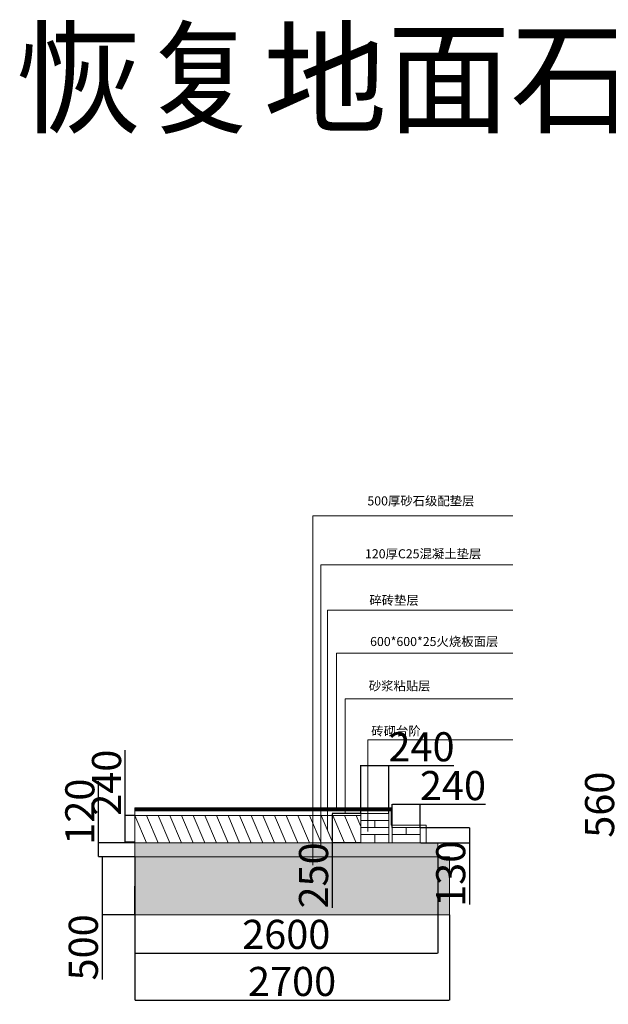
# Model space of a CAD drawing. Units: millimetres. Extents: x 392666 to 1519351, y 679067 to 1575690.
# Drawn here: x 1283711 to 1288764, y 774243 to 782704 of the extents above; entities that cross this region are included whole.
import ezdxf

# ---------------------------------------------------------------- set-up
doc = ezdxf.new("R2010")
doc.units = ezdxf.units.MM
doc.layers.get('Defpoints').update_dxf_attribs({"color": 250})
doc.styles.get("Standard").update_dxf_attribs({"font": 'arial.ttf'})
doc.dimstyles.new('ISO-25', dxfattribs={"dimtxt": 250, "dimasz": 2.5, "dimexe": 1.25, "dimexo": 0.625, "dimtad": 1, "dimtxsty": 'Standard', "dimcen": 2.5, "dimadec": 0, "dimazin": 0, "dimtfac": 1, "dimtmove": 0, "dimatfit": 3, "dimfxl": 1, "dimarcsym": 0})

# ---------------------------------------------------------------- blocks, each defined once
blk = doc.blocks.new('*D134')
at = {"color": 0, "lineweight": -2, "transparency": 16777216}
for p, q in [((1284387.7, 775631.5), (1284387.7, 776163.2)), ((1284698.4, 775631.5), (1284386.5, 775631.5)), ((1284387.7, 775514), (1284387.7, 775629)), ((1284698.4, 775511.5), (1284386.5, 775511.5))]:
    blk.add_line(p, q, dxfattribs=at)
at = {"color": 0, "lineweight": 30, "transparency": 16777216}
for points in [[(1284387.3, 775629), (1284388.1, 775629), (1284387.7, 775631.5)], [(1284387.3, 775514), (1284388.1, 775514), (1284387.7, 775511.5)]]:
    blk.add_solid(points, dxfattribs=at)
at = {"layer": 'Defpoints', "color": 0, "lineweight": 30, "transparency": 16777216}
for p in [(1284387.7, 775631.5), (1284699, 775631.5), (1284699, 775511.5)]:
    blk.add_point(p, dxfattribs=at)
at = {"color": 0, "lineweight": 5, "transparency": 16777216, "insert": (1284259.4, 775898.6), "char_height": 250, "attachment_point": 5, "rotation": 90}
blk.add_mtext('120', dxfattribs=at)
blk = doc.blocks.new('*D135')
at = {"color": 0, "lineweight": -2, "transparency": 16777216}
for p, q in [((1284616.9, 775866.5), (1284616.9, 776426)), ((1284698.4, 775866.5), (1284615.6, 775866.5)), ((1284616.9, 775638.4), (1284616.9, 775864)), ((1284698.4, 775635.9), (1284615.6, 775635.9))]:
    blk.add_line(p, q, dxfattribs=at)
at = {"color": 0, "lineweight": 30, "transparency": 16777216}
for points in [[(1284616.5, 775864), (1284617.3, 775864), (1284616.9, 775866.5)], [(1284616.5, 775638.4), (1284617.3, 775638.4), (1284616.9, 775635.9)]]:
    blk.add_solid(points, dxfattribs=at)
at = {"layer": 'Defpoints', "color": 0, "lineweight": 30, "transparency": 16777216}
for p in [(1284616.9, 775866.5), (1284699, 775866.5), (1284699, 775635.9)]:
    blk.add_point(p, dxfattribs=at)
at = {"color": 0, "lineweight": 5, "transparency": 16777216, "insert": (1284488.6, 776147.5), "char_height": 250, "attachment_point": 5, "rotation": 90}
blk.add_mtext('240', dxfattribs=at)
blk = doc.blocks.new('*D136')
at = {"color": 0, "lineweight": -2, "transparency": 16777216}
for p, q in [((1286639, 775882.1), (1286639, 776296.8)), ((1286641.5, 776295.6), (1286876.5, 776295.6)), ((1286879, 775882.1), (1286879, 776296.8)), ((1286879, 776295.6), (1287438.5, 776295.6))]:
    blk.add_line(p, q, dxfattribs=at)
at = {"color": 0, "lineweight": 30, "transparency": 16777216}
for points in [[(1286641.5, 776296), (1286641.5, 776295.2), (1286639, 776295.6)], [(1286876.5, 776296), (1286876.5, 776295.2), (1286879, 776295.6)]]:
    blk.add_solid(points, dxfattribs=at)
at = {"layer": 'Defpoints', "color": 0, "lineweight": 30, "transparency": 16777216}
for p in [(1286879, 776295.6), (1286639, 775881.5), (1286879, 775881.5)]:
    blk.add_point(p, dxfattribs=at)
at = {"color": 0, "lineweight": 5, "transparency": 16777216, "insert": (1287160, 776423.8), "char_height": 250, "attachment_point": 5}
blk.add_mtext('240', dxfattribs=at)
blk = doc.blocks.new('*D137')
at = {"color": 0, "lineweight": -2, "transparency": 16777216}
for p, q in [((1286638.4, 775881.5), (1286392.8, 775881.5)), ((1286394.1, 775879), (1286394.1, 775634)), ((1286638.4, 775631.5), (1286392.8, 775631.5)), ((1286394.1, 775631.5), (1286394.1, 775072))]:
    blk.add_line(p, q, dxfattribs=at)
at = {"color": 0, "lineweight": 30, "transparency": 16777216}
for points in [[(1286393.6, 775879), (1286394.5, 775879), (1286394.1, 775881.5)], [(1286393.6, 775634), (1286394.5, 775634), (1286394.1, 775631.5)]]:
    blk.add_solid(points, dxfattribs=at)
at = {"layer": 'Defpoints', "color": 0, "lineweight": 30, "transparency": 16777216}
for p in [(1286639, 775881.5), (1286394.1, 775631.5), (1286639, 775631.5)]:
    blk.add_point(p, dxfattribs=at)
at = {"color": 0, "lineweight": 5, "transparency": 16777216, "insert": (1286265.8, 775350.5), "char_height": 250, "attachment_point": 5, "rotation": 90}
blk.add_mtext('250', dxfattribs=at)
blk = doc.blocks.new('*D138')
at = {"color": 0, "lineweight": -2, "transparency": 16777216}
for p, q in [((1286909, 775762.1), (1286909, 775963.4)), ((1286911.5, 775962.1), (1287146.5, 775962.1)), ((1287149, 775762.1), (1287149, 775963.4)), ((1287149, 775962.1), (1287708.5, 775962.1))]:
    blk.add_line(p, q, dxfattribs=at)
at = {"color": 0, "lineweight": 30, "transparency": 16777216}
for points in [[(1286911.5, 775962.6), (1286911.5, 775961.7), (1286909, 775962.1)], [(1287146.5, 775962.6), (1287146.5, 775961.7), (1287149, 775962.1)]]:
    blk.add_solid(points, dxfattribs=at)
at = {"layer": 'Defpoints', "color": 0, "lineweight": 30, "transparency": 16777216}
for p in [(1287149, 775962.1), (1286909, 775761.5), (1287149, 775761.5)]:
    blk.add_point(p, dxfattribs=at)
at = {"color": 0, "lineweight": 5, "transparency": 16777216, "insert": (1287430, 776090.4), "char_height": 250, "attachment_point": 5}
blk.add_mtext('240', dxfattribs=at)
blk = doc.blocks.new('*D139')
at = {"color": 0, "lineweight": -2, "transparency": 16777216}
for p, q in [((1287149.6, 775761.5), (1287572.9, 775761.5)), ((1287571.6, 775759), (1287571.6, 775634)), ((1287155.2, 775631.5), (1287572.9, 775631.5)), ((1287571.6, 775631.5), (1287571.6, 775099.8))]:
    blk.add_line(p, q, dxfattribs=at)
at = {"color": 0, "lineweight": 30, "transparency": 16777216}
for points in [[(1287571.2, 775759), (1287572, 775759), (1287571.6, 775761.5)], [(1287571.2, 775634), (1287572, 775634), (1287571.6, 775631.5)]]:
    blk.add_solid(points, dxfattribs=at)
at = {"layer": 'Defpoints', "color": 0, "lineweight": 30, "transparency": 16777216}
for p in [(1287149, 775761.5), (1287154.6, 775631.5), (1287571.6, 775631.5)]:
    blk.add_point(p, dxfattribs=at)
at = {"color": 0, "lineweight": 5, "transparency": 16777216, "insert": (1287443.3, 775364.4), "char_height": 250, "attachment_point": 5, "rotation": 90}
blk.add_mtext('130', dxfattribs=at)
blk = doc.blocks.new('*D140')
at = {"color": 0, "lineweight": -2, "transparency": 16777216}
for p, q in [((1284698.4, 775511.5), (1284416.4, 775511.5)), ((1284417.7, 775509), (1284417.7, 775014)), ((1284695.7, 775011.5), (1284416.4, 775011.5)), ((1284417.7, 775011.5), (1284417.7, 774456.2))]:
    blk.add_line(p, q, dxfattribs=at)
at = {"color": 0, "lineweight": 30, "transparency": 16777216}
for points in [[(1284417.3, 775509), (1284418.1, 775509), (1284417.7, 775511.5)], [(1284417.3, 775014), (1284418.1, 775014), (1284417.7, 775011.5)]]:
    blk.add_solid(points, dxfattribs=at)
at = {"layer": 'Defpoints', "color": 0, "lineweight": 30, "transparency": 16777216}
for p in [(1284699, 775511.5), (1284417.7, 775011.5), (1284696.3, 775011.5)]:
    blk.add_point(p, dxfattribs=at)
at = {"color": 0, "lineweight": 5, "transparency": 16777216, "insert": (1284289.4, 774732.6), "char_height": 250, "attachment_point": 5, "rotation": 90}
blk.add_mtext('500', dxfattribs=at)
blk = doc.blocks.new('*D147')
at = {"color": 0, "lineweight": -2, "transparency": 16777216}
for p, q in [((1289685.1, 776238.6), (1288848.3, 776238.6)), ((1288849.6, 775681.1), (1288849.6, 776236.1)), ((1289685.1, 775678.6), (1288848.3, 775678.6))]:
    blk.add_line(p, q, dxfattribs=at)
at = {"color": 0, "lineweight": 30, "transparency": 16777216}
for points in [[(1288849.2, 776236.1), (1288850, 776236.1), (1288849.6, 776238.6)], [(1288849.2, 775681.1), (1288850, 775681.1), (1288849.6, 775678.6)]]:
    blk.add_solid(points, dxfattribs=at)
at = {"layer": 'Defpoints', "color": 0, "lineweight": 30, "transparency": 16777216}
for p in [(1288849.6, 776238.6), (1289685.7, 776238.6), (1289685.7, 775678.6)]:
    blk.add_point(p, dxfattribs=at)
at = {"color": 0, "lineweight": 5, "transparency": 16777216, "insert": (1288721.3, 775958.6), "char_height": 250, "attachment_point": 5, "rotation": 90}
blk.add_mtext('560', dxfattribs=at)
blk = doc.blocks.new('*D346')
at = {"color": 0, "lineweight": -2, "transparency": 16777216}
for p, q in [((1284699, 775510.9), (1284699, 774682.3)), ((1287299, 775510.9), (1287299, 774682.3)), ((1284701.5, 774683.5), (1287296.5, 774683.5))]:
    blk.add_line(p, q, dxfattribs=at)
at = {"color": 0, "lineweight": 30, "transparency": 16777216}
for points in [[(1284701.5, 774683.9), (1284701.5, 774683.1), (1284699, 774683.5)], [(1287296.5, 774683.9), (1287296.5, 774683.1), (1287299, 774683.5)]]:
    blk.add_solid(points, dxfattribs=at)
at = {"layer": 'Defpoints', "color": 0, "lineweight": 30, "transparency": 16777216}
for p in [(1284699, 775511.5), (1287299, 775511.5), (1287299, 774683.5)]:
    blk.add_point(p, dxfattribs=at)
at = {"color": 0, "lineweight": 5, "transparency": 16777216, "insert": (1285999, 774811.8), "char_height": 250, "attachment_point": 5}
blk.add_mtext('2600', dxfattribs=at)
blk = doc.blocks.new('*D347')
at = {"color": 0, "lineweight": -2, "transparency": 16777216}
for p, q in [((1284699, 775010.9), (1284699, 774277.8)), ((1287399, 775010.9), (1287399, 774277.8)), ((1284701.5, 774279.1), (1287396.5, 774279.1))]:
    blk.add_line(p, q, dxfattribs=at)
at = {"color": 0, "lineweight": 30, "transparency": 16777216}
for points in [[(1284701.5, 774279.5), (1284701.5, 774278.7), (1284699, 774279.1)], [(1287396.5, 774279.5), (1287396.5, 774278.7), (1287399, 774279.1)]]:
    blk.add_solid(points, dxfattribs=at)
at = {"layer": 'Defpoints', "color": 0, "lineweight": 30, "transparency": 16777216}
for p in [(1284699, 775011.5), (1287399, 775011.5), (1287399, 774279.1)]:
    blk.add_point(p, dxfattribs=at)
at = {"color": 0, "lineweight": 5, "transparency": 16777216, "insert": (1286049, 774407.3), "char_height": 250, "attachment_point": 5}
blk.add_mtext('2700', dxfattribs=at)

msp = doc.modelspace()

# ---------------------------------------------------------------- hatches: boundary and pattern name
at = {"lineweight": 5, "true_color": 0x939598}
h = msp.add_hatch(dxfattribs=at)
h.set_pattern_fill('ANSI31', color=252)
h.set_pattern_definition([(45, (0, -35700.4162), (-2.24506403, 2.24506403), [])])
h.paths.add_polyline_path([(1286899.003, 775931.481), (1284699.003, 775931.481), (1284699.003, 775906.481), (1286899.003, 775906.481)])
h = msp.add_hatch(dxfattribs=at)
h.set_pattern_fill('GRAVEL', color=252)
h.set_pattern_definition([(228.0127875, (18.288, -35675.0162), (-203.200000016, -228.5999999858), [3.4172144, -338.3048364]), (184.969741, (16.002, -35677.5562), (304.7999998794, 25.400001447), [5.8640472, -580.54048894]), (132.5104471, (10.16, -35678.0642), (254.0000001073, -279.3999999025), [4.1348152, -409.34722794]), (267.273689, (0.254, -35684.4142), (25.4000000532, 507.9999999973), [5.3400452, -528.66437426]), (292.83365418, (0, -35689.7482), (-127.0000000106, 304.7999999956), [5.236337, -518.39807745]), (357.273689, (2.032, -35694.5742), (-507.9999999973, 25.4000000532), [5.3400452, -528.66437426]), (37.69424047, (7.366, -35694.8282), (-330.19999998536, -254.000000019), [7.0619366, -699.13115314]), (72.25532837, (12.954, -35690.5102), (177.8000000478, 558.7999999848), [6.6671952, -660.052566]), (121.42956562, (14.986, -35684.1602), (-203.2000000288, 330.1999999823), [5.35813, -530.455457]), (175.2363583, (12.192, -35679.5882), (279.399999996, -25.400000044), [6.1171328, -299.7393695]), (222.3974378, (6.096, -35679.0802), (-304.79999999025, -279.40000001064), [7.9107792, -783.16772512]), (138.81407483, (25.4, -35684.6682), (-177.7999999893, 152.4000000124), [2.7000454, -267.30565824]), (171.4692344, (23.368, -35682.8902), (330.2000000089, -50.7999999424), [5.1368198, -508.54638997]), (225, (18.288, -35682.128), (-4e-15, -25.4), [3.5920934, -32.3289311]), (203.1985905, (16.51, -35679.0802), (127.0000000035, 50.799999991), [1.9344132, -191.5062237]), (291.8014095, (14.732, -35679.8422), (-25.400000005, 76.199999998), [2.7356562, -134.0475299]), (30.96375653, (15.748, -35682.3822), (76.200000002, 50.799999997), [4.4431966, -143.66298153]), (161.5650512, (19.558, -35680.096), (50.8, -25.399999997), [3.2128714, -77.10898117]), (16.38954033, (0, -35679.8422), (254, 76.2), [4.50088, -445.58826673]), (70.34617594, (4.318, -35678.5722), (-101.6000000093, -279.3999999967), [3.7759894, -373.8221568]), (293.1985905, (19.558, -35675.0162), (-50.799999991, 127.0000000036), [3.868801, -189.5718359]), (343.61045967, (21.082, -35678.5722), (-254.0000000053, 76.1999999822), [4.50088, -445.58826673]), (339.44395478, (0, -35695.5902), (-127, 50.8), [4.340352, -212.67734313]), (294.7751406, (4.064, -35697.1142), (-127.0000001512, 279.3999999313), [3.6367212, -360.0359338]), (66.8014095, (19.812, -35700.4162), (50.799999992, 127.000000003), [3.868801, -189.5718359]), (17.35402464, (21.336, -35696.8602), (-330.1999999934, -101.6000000213), [4.2578274, -421.5237598]), (69.44395478, (7.366, -35700.4162), (-50.800000001, -126.9999999996), [2.170176, -214.84751913]), (101.30993247, (18.288, -35700.416), (-25.4, 101.6), [1.295146, -128.21994965]), (165.96375653, (18.034, -35699.146), (76.2, -25.4), [5.236337, -99.4905459]), (186.00900596, (12.954, -35697.8762), (253.9999999987, 25.4000000133), [4.85267, -480.41364863]), (303.69006753, (15.748, -35684.668), (-25.400000004, 50.799999998), [3.6632388, -87.9177636]), (353.15722659, (17.78, -35687.7162), (431.80000000266, -50.7999999774), [6.3955676, -633.16009065]), (60.9453959, (24.13, -35688.4782), (-101.6000000028, -177.7999999984), [2.6150824, -258.8939232]), (90, (25.4, -35686.192), (-25.4, 25.4), [1.524, -23.876]), (120.25643716, (12.446, -35697.1142), (101.5999999876, -177.800000007), [3.5286696, -349.33940773]), (48.0127875, (10.668, -35694.0662), (203.2000000168, 228.599999985), [6.8344288, -334.887622]), (0, (15.24, -35688.986), (25.4, 25.4), [6.604, -18.796]), (325.3048465, (21.844, -35688.9862), (254.0000000962, -177.7999998625), [4.0160956, -397.59316724]), (254.0546041, (25.146, -35691.2722), (-25.399999998, -101.6000000004), [3.6982908, -181.2165004]), (207.64597536, (24.13, -35694.8282), (-482.6000000177, -253.9999999663), [6.021451, -596.12464423]), (175.42607874, (18.796, -35697.6222), (-330.2, 25.4), [6.3702946, -630.65846456])])
h.paths.add_polyline_path([(1284699.003, 775631.481), (1284699.003, 775511.481), (1287299.003, 775511.481), (1287299.003, 775631.481)])
h = msp.add_hatch(dxfattribs=at)
h.set_pattern_fill('AR-CONC', color=252)
h.set_pattern_definition([(50, (0, -35700.42), (182.184669, -15.939086), [19.05, -209.55]), (355, (0, -35700.42), (-35.243421, 191.056845), [15.24, -167.640584]), (100.451445, (15.18, -35701.74), (146.941247, 175.117752), [16.190009, -178.090245]), (46.1842, (0, -35649.62), (271.07904, -42.042328), [28.575, -314.325]), (96.635558, (22.6, -35653.12), (237.404134, 247.426125), [24.285023, -267.13561]), (351.184151, (0, -35649.62), (237.404134, 247.426125), [22.859967, -251.45973]), (21, (25.4, -35662.32), (151.614391, -102.265198), [19.05, -209.55]), (326, (25.4, -35662.32), (61.802028, 184.187966), [15.24, -167.64]), (71.451445, (38.03, -35670.84), (213.41642, 81.922769), [16.190009, -178.089938]), (37.5, (0, -35700.416), (3.0886033, 84.555039), [0, -165.608, 0, -170.18, 0, -168.275]), (7.5, (0, -35700.42), (66.8196625, 100.180575), [0, -97.028, 0, -161.798, 0, -64.135]), (327.5, (-56.64, -35700.416), (135.5905952, -5.728744), [0, -63.5, 0, -198.12, 0, -262.89]), (317.5, (-82.04, -35700.42), (148.129181, 25.426491), [0, -82.55, 0, -131.572, 0, -186.69])])
h.paths.add_polyline_path([(1284699.003, 775511.481), (1284696.34, 775011.481), (1287399.003, 775011.481), (1287399.003, 775511.481)])
h.paths.add_polyline_path([(1297755.678, 775058.55), (1297755.678, 775558.55), (1289455.678, 775558.55), (1289455.678, 775058.55)])

# ---------------------------------------------------------------- linework, layer by layer
at = {"color": 1, "lineweight": 5}
for p, q in [((1286228.11, 775439.958), (1286228.11, 778440.748)), ((1286228.11, 778440.748), (1287942.793, 778440.748)), ((1286296.469, 775580.996), (1286296.469, 778019.395)), ((1286296.469, 778019.395), (1287942.793, 778019.395)), ((1286354.505, 775743.412), (1286354.505, 777629.505)), ((1286354.505, 777629.505), (1287942.793, 777629.505)), ((1286431.745, 775915.596), (1286431.745, 777260.365)), ((1286431.745, 777260.365), (1287942.793, 777260.365)), ((1286506.044, 775879.995), (1286506.044, 776868.242)), ((1286506.044, 776868.242), (1287942.793, 776868.242)), ((1286699.003, 775729.293), (1286699.003, 776516.206)), ((1286699.003, 776516.206), (1287942.793, 776516.206))]:
    msp.add_line(p, q, dxfattribs=at)
at = {"lineweight": 5}
for p, q in [((1284699.003, 775931.481), (1286899.003, 775931.481)), ((1284699.003, 775631.481), (1284699.003, 775931.481)), ((1286899.003, 775931.481), (1286899.003, 775781.481)), ((1284699.003, 775906.481), (1286899.003, 775906.481)), ((1284699.003, 775866.481), (1286639.003, 775866.481)), ((1284799.003, 775631.481), (1284699.003, 775866.481)), ((1284899.003, 775631.481), (1284799.003, 775866.481)), ((1284999.003, 775631.481), (1284899.003, 775866.481)), ((1285099.003, 775631.481), (1284999.003, 775866.481)), ((1285199.003, 775631.481), (1285099.003, 775866.481)), ((1285299.003, 775631.481), (1285199.003, 775866.481)), ((1285399.003, 775631.481), (1285299.003, 775866.481)), ((1285499.003, 775631.481), (1285399.003, 775866.481)), ((1285599.003, 775631.481), (1285499.003, 775866.481)), ((1285699.003, 775631.481), (1285599.003, 775866.481)), ((1285799.003, 775631.481), (1285699.003, 775866.481)), ((1285899.003, 775631.481), (1285799.003, 775866.481)), ((1285999.003, 775631.481), (1285899.003, 775866.481)), ((1286099.003, 775631.481), (1285999.003, 775866.481)), ((1286199.003, 775631.481), (1286099.003, 775866.481)), ((1286299.003, 775631.481), (1286199.003, 775866.481)), ((1286399.003, 775631.481), (1286299.003, 775866.481)), ((1286499.003, 775631.481), (1286399.003, 775866.481)), ((1286599.003, 775631.481), (1286499.003, 775866.481)), ((1286639.003, 775772.481), (1286599.003, 775866.481)), ((1286639.003, 775821.481), (1286639.003, 775881.481)), ((1286639.003, 775881.481), (1286879.003, 775881.481)), ((1286879.003, 775881.481), (1286879.003, 775821.481)), ((1286759.003, 775821.481), (1286639.003, 775821.481)), ((1286639.003, 775821.481), (1286639.003, 775761.481)), ((1286639.003, 775701.481), (1286639.003, 775761.481)), ((1286639.003, 775761.481), (1286879.003, 775761.481)), ((1286879.003, 775821.481), (1286759.003, 775821.481)), ((1286759.003, 775821.481), (1286759.003, 775761.481)), ((1286879.003, 775761.481), (1286879.003, 775821.481)), ((1286879.003, 775761.481), (1286879.003, 775701.481)), ((1286899.003, 775781.481), (1287199.003, 775781.481)), ((1287029.003, 775761.481), (1286909.003, 775761.481)), ((1286909.003, 775761.481), (1286909.003, 775701.481)), ((1287029.003, 775701.481), (1287029.003, 775761.481)), ((1287029.003, 775761.481), (1287089.003, 775761.481)), ((1287089.003, 775761.481), (1287149.003, 775761.481)), ((1287149.003, 775761.481), (1287149.003, 775701.481)), ((1287199.003, 775781.481), (1287199.003, 775631.481)), ((1286879.003, 775701.481), (1286639.003, 775701.481)), ((1286639.003, 775701.481), (1286639.003, 775631.481)), ((1286759.003, 775701.481), (1286759.003, 775631.481)), ((1286879.003, 775631.481), (1286879.003, 775701.481)), ((1287149.003, 775701.481), (1286909.003, 775701.481)), ((1286909.003, 775701.481), (1286909.003, 775631.481)), ((1287149.003, 775631.481), (1287149.003, 775701.481)), ((1287299.003, 775631.481), (1284599.003, 775631.481)), ((1284699.003, 775631.481), (1284799.003, 775631.481)), ((1284799.003, 775631.481), (1284899.003, 775631.481)), ((1284899.003, 775631.481), (1284999.003, 775631.481)), ((1284999.003, 775631.481), (1285099.003, 775631.481)), ((1285099.003, 775631.481), (1285199.003, 775631.481)), ((1285199.003, 775631.481), (1285299.003, 775631.481)), ((1285299.003, 775631.481), (1285399.003, 775631.481)), ((1285399.003, 775631.481), (1285499.003, 775631.481)), ((1285499.003, 775631.481), (1285599.003, 775631.481)), ((1285599.003, 775631.481), (1285699.003, 775631.481)), ((1285699.003, 775631.481), (1285799.003, 775631.481)), ((1285799.003, 775631.481), (1285899.003, 775631.481)), ((1285899.003, 775631.481), (1285999.003, 775631.481)), ((1285999.003, 775631.481), (1286099.003, 775631.481)), ((1286099.003, 775631.481), (1286199.003, 775631.481)), ((1286199.003, 775631.481), (1286299.003, 775631.481)), ((1286299.003, 775631.481), (1286399.003, 775631.481)), ((1286399.003, 775631.481), (1286499.003, 775631.481)), ((1286499.003, 775631.481), (1286599.003, 775631.481)), ((1286599.003, 775631.481), (1286699.003, 775631.481)), ((1286909.003, 775631.481), (1286879.003, 775631.481)), ((1286909.003, 775631.481), (1287149.003, 775631.481)), ((1284699.003, 775511.481), (1284499.003, 775511.481)), ((1287399.003, 775511.481), (1284699.003, 775511.481)), ((1287399.003, 775011.481), (1284499.003, 775011.481))]:
    msp.add_line(p, q, dxfattribs=at)
for points in [[(1284699.003, 775631.481), (1284699.003, 775511.481), (1284699.003, 775631.481), (1287299.003, 775631.481), (1287299.003, 775511.481), (1284699.003, 775511.481)], [(1284696.34, 775011.481), (1284699.003, 775511.481), (1287399.003, 775511.481), (1287399.003, 775011.481), (1284696.34, 775011.481)]]:
    msp.add_lwpolyline(points, dxfattribs=at)

# ---------------------------------------------------------------- texts
at = {"color": 1, "lineweight": 30}
for s, height, p in [('恢复地面石材', 777.4608, (1283682.267, 781810.826)), ('500厚砂石级配垫层', 77.7461, (1286695.389, 778530.088)), ('120厚C25混凝土垫层', 77.74608, (1286675.149, 778075.827)), ('碎砖垫层', 77.7461, (1286712.508, 777676.291)), ('600*600*25火烧板面层', 77.74608, (1286718.69, 777321.905)), ('砂浆粘贴层', 77.7461, (1286707.234, 776940.554)), ('砖砌台阶', 77.7461, (1286729.024, 776552.874))]:
    msp.add_text(s, height=height, dxfattribs=at).set_placement(p)

# ---------------------------------------------------------------- dimensions: what is measured, and where the dimension line sits
at = {"color": 3, "lineweight": 5}
for base, p1, p2, picture, middle in [((1286879.003, 776295.579), (1286639.003, 775881.481), (1286879.003, 775881.481), '*D136', (1287160.01, 776423.847)), ((1287149.003, 775962.149), (1286909.003, 775761.481), (1287149.003, 775761.481), '*D138', (1287430.01, 776090.417)), ((1287299.003, 774683.525), (1284699.003, 775511.481), (1287299.003, 775511.481), '*D346', (1285999.003, 774811.793)), ((1287399.003, 774279.081), (1284699.003, 775011.481), (1287399.003, 775011.481), '*D347', (1286049.003, 774407.349))]:
    dim = msp.add_linear_dim(base=base, p1=p1, p2=p2, dimstyle='ISO-25', dxfattribs=at)
    dim.commit()
    dim.dimension.update_dxf_attribs({"geometry": picture, "text_midpoint": middle})
dim = msp.add_linear_dim(base=(1284616.889, 775866.481), p1=(1284699.003, 775635.885), p2=(1284699.003, 775866.481), angle=90, text='240', dimstyle='ISO-25', dxfattribs=at)
dim.commit()
dim.dimension.update_dxf_attribs({"geometry": '*D135', "text_midpoint": (1284488.621, 776147.488)})
for base, p1, p2, picture, middle in [((1284387.702, 775631.481), (1284699.003, 775511.481), (1284699.003, 775631.481), '*D134', (1284259.434, 775898.59)), ((1288849.594, 776238.55), (1289685.678, 775678.55), (1289685.678, 776238.55), '*D147', (1288721.326, 775958.55)), ((1286394.059, 775631.481), (1286639.003, 775881.481), (1286639.003, 775631.481), '*D137', (1286265.791, 775350.474)), ((1287571.619, 775631.481), (1287149.003, 775761.481), (1287154.559, 775631.481), '*D139', (1287443.265, 775364.373)), ((1284417.667, 775011.481), (1284699.003, 775511.481), (1284696.34, 775011.481), '*D140', (1284289.399, 774732.606))]:
    dim = msp.add_linear_dim(base=base, p1=p1, p2=p2, angle=90, dimstyle='ISO-25', dxfattribs=at)
    dim.commit()
    dim.dimension.update_dxf_attribs({"geometry": picture, "text_midpoint": middle})

doc.saveas('drawing.dxf')
